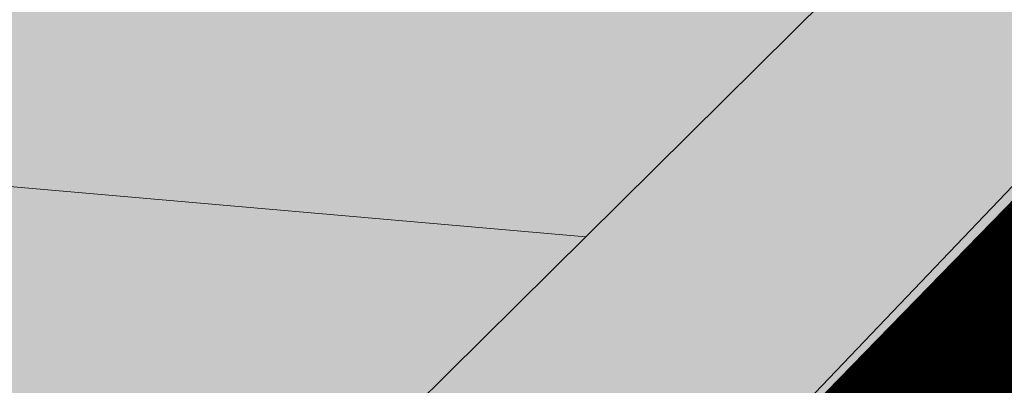
# Model space of a CAD drawing. Units: inches. Extents: x -4945930 to 551011, y 0 to 6582051.
# Drawn here: x 549461 to 549462, y 6581538 to 6581539 of the extents above; entities that cross this region are included whole.
import ezdxf

# ---------------------------------------------------------------- set-up
doc = ezdxf.new("R2010")
doc.units = ezdxf.units.IN
doc.header["$MEASUREMENT"] = 0
for name, color, linetype, lineweight in [('AR-Blocks', 7, 'Continuous', 9), ('OPT-halj-muru', 61, 'Continuous', 25), ('OPT-planpuu', 78, 'Continuous', 0)]:
    doc.layers.add(name, color=color, linetype=linetype, lineweight=lineweight)
for name, color, linetype in [('dp_krunt', 1, 'Continuous'), ('dp_transp_tee_avalikuks', 164, 'Continuous'), ('OPT-kaitsevöönd', 7, 'Continuous'), ('OPT-tee kontuurjoon', 7, 'Continuous')]:
    doc.layers.add(name, color=color, linetype=linetype)

# ---------------------------------------------------------------- blocks, each defined once
blk = doc.blocks.new('Tree')
at = {"layer": 'AR-Blocks'}
h = blk.add_hatch(dxfattribs=at)
h.set_pattern_fill('ANSI31', color=87, scale=653.7824151335103, angle=50.26041070926836, style=0)
h.set_pattern_definition([(95.26041070926827, (-31571.08801527938, -34146.36042694542), (-81.37860875637121, -7.492555365539516), [])])
h.paths.add_polyline_path([(350.6447062353254, 2396.773755059447, -0.02591285975128061), (595.5068623308034, 2280.935363264274), (593.7729562524473, 2282.45007462996), (587.2278668073704, 2287.962558043175), (580.4795938495372, 2293.547191012083), (573.5945637229597, 2299.204877419674), (566.5468422559788, 2304.853539760297), (559.2874051479157, 2310.390355251046), (551.7672281841224, 2315.712501130314), (543.9372870639781, 2320.717154615108), (535.7485575727187, 2325.301492901039), (527.1520154527389, 2329.362693226532), (518.098636403447, 2332.797932744215), (508.6499749759678, 2335.785064013195), (499.3099005702825, 2339.624640596085), (490.6928614381468, 2345.897891354733), (483.4133058313164, 2356.186045108057), (478.0856818727334, 2372.070330782139), (475.3244378141244, 2395.131977217374), (475.7440218643169, 2426.952213232682), (485.7057193664368, 2526.596250991992, 0.3851675971200484), (464.874955797568, 2554.828654751982, 0.04676559277023361), (-20.49173508607782, 2606.64574963112, 0.5431042967910346), (-44.84968873942853, 2570.157796352098), (-22.5548402639397, 2518.358886377988, -0.0106977647865412), (85.54049703158671, 2489.461219573204), (126.2148317340761, 2416.053907182402), (188.2389547876082, 2398.925707552626), (183.4621889690461, 2339.120927407945), (246.6497773031297, 2329.889772188835), (194.3594157413463, 2248.791755881495), (256.2606343130174, 2203.446953685474), (358.2686178687727, 2293.415692324823), (394.5162734369223, 2320.38829227227)])
h.paths.add_polyline_path([(-135.8003675123327, 2282.253434698752), (-123.9491095062403, 2284.767747450052), (-112.2140396877367, 2286.446633074476), (-100.743770246132, 2286.974933793754), (-89.56375066720648, 2286.57264754553), (-78.66863936386653, 2285.593561303787), (-68.05309496365953, 2284.39146191375), (-57.71177596534835, 2283.320136349372), (-47.6393409105367, 2282.733371455848), (-37.83044838393107, 2282.984954185682), (-28.27975697006332, 2284.428671426969), (-18.99009882411337, 2287.321576585979), (-9.997000856033992, 2291.533789034074), (-1.344163589121308, 2296.838694510676), (6.924712367414031, 2303.009678926654), (14.76592653308762, 2309.820128064326), (22.13577838457422, 2317.043427748882), (28.99056726970593, 2324.452963783944), (35.28659270802746, 2331.8221220376), (40.95804393326398, 2338.984323189463), (45.85066907916917, 2346.013127486876), (49.78810612240341, 2353.042130096161), (52.59399299658253, 2360.204926161954), (54.09196772135329, 2367.635110807591), (54.10566814459162, 2375.466279199332), (52.45873232878512, 2383.832026460368), (48.97479812183883, 2392.86594775696), (43.54793041263474, 2402.761684653975), (36.35390178242233, 2413.953064568239), (27.63891155278543, 2426.933961315357), (17.64915934600867, 2442.198248710818), (6.630844440835062, 2460.239800656025), (-5.169833626365289, 2481.552490923597), (-17.50667549096397, 2506.63019341488), (-22.5548402639397, 2518.358886377988, 0.02292765416580982), (-257.7679949041631, 2564.567605009288, -0.02380456606607057), (-258.4531362720882, 2562.175103407077), (-282.287026323902, 2491.790949909875), (-290.6862160965102, 2454.187196092782), (-292.9226658340776, 2424.354359111996), (-290.2543940063624, 2400.949025657363), (-283.9394191261381, 2382.62778248328), (-275.235759663221, 2368.047216279709), (-265.4014341731963, 2355.863913822352), (-255.6944611688668, 2344.734461822707), (-247.110585126502, 2333.593448450774), (-239.5964545055467, 2322.487467625338), (-232.8364438148565, 2311.74111472386), (-226.5149274774885, 2301.678985123799), (-220.3162800022401, 2292.625674181167), (-213.9248758121685, 2284.905777230466), (-207.0250895019853, 2278.843889713477), (-199.3012953230063, 2274.764606943339), (-190.5203727050975, 2272.86360061662), (-180.7792198606767, 2272.820847664072), (-170.2572398372868, 2274.18740133541), (-159.1338357683271, 2276.514314902), (-147.5884106155718, 2279.352641613674)])
h.paths.add_polyline_path([(-1734.416796288104, 858.2839181448944), (-1629.241538061702, 975.989155008996), (-1641.705937332765, 1041.920618853779), (-1928.72663385357, 1287.149640996635), (-1912.388449663762, 1381.273475172711), (-1949.977130174288, 1434.26470524566, 0.05015684580870584), (-2389.139389862627, 984.1416258622921), (-2173.320685691491, 700.403678667717), (-2043.392591018317, 711.2495533468173), (-1964.167759384727, 821.7849021699076)])
h = blk.add_hatch(dxfattribs=at)
h.set_pattern_fill('ANSI31', color=81, scale=653.7824151335103, angle=121.2565632672355, style=0)
h.set_pattern_definition([(166.2565632672355, (-26046.9650472065, -30647.39149545408), (-19.4152638440201, -79.38302009180103), [])])
h.paths.add_polyline_path([(368.5631837753172, 1757.516591210544), (286.4600325778883, 1732.662354774671), (242.6673808578344, 1767.391386277872), (110.1049286798225, 1690.948453622041), (5.174951215158217, 1711.925378012835), (-68.4300630899379, 1886.775071630676), (-63.94791003665887, 2063.648001942827), (-170.857589153864, 2162.705260346134), (-271.961620678514, 2133.828306825351), (-388.0357922502735, 2038.599889710153), (-483.0728013082698, 2048.305523455332), (-707.5966771074454, 1744.813871574574), (-772.4932200237527, 1727.76224731702), (-893.9150683494518, 1821.831438543988), (-681.2539764591493, 1519.305416155039), (-625.4109773441451, 1468.824099109377), (-650.2630671545048, 1404.042413575851), (-887.9649211450596, 1431.336479191945), (-955.2831914421404, 1392.855119030646), (-969.841608886345, 1456.472197821349), (-1040.215552415466, 1445.455769753651), (-1088.073130735982, 1452.978377549836), (-1161.733572525613, 1452.291134252751), (-1184.956201305002, 1506.406070814337), (-1332.176832794794, 1461.795476708605), (-1507.623738231283, 1484.653879013247), (-1617.265603127104, 1388.629499850489), (-1599.063465718849, 1285.069923589428), (-1516.427280153846, 1159.718714738076), (-1535.967207374197, 1066.207091572476), (-1257.480165557499, 811.3284516670246), (-1247.272428593249, 745.0101187827095), (-1356.402246527316, 630.9617055680283), (-1587.264705624199, 602.3224289824575), (-1670.214587034803, 494.5543703248113), (-1800.437074317539, 488.1476102521265), (-2010.757191943761, 785.1665999700635), (-2074.275773968315, 818.2910141994216, 0.0581404064913869), (-2230.936198815936, 107.0014783837396), (-2089.461876730551, 149.888937754833), (-2042.652370681375, 67.4652795316506), (-1947.420943784353, 30.88630400913826), (-2004.824908251408, -67.54644212940184), (-1978.858096322627, -153.1719179485372), (-2050.368222217192, -215.3654341099755), (-2101.995189632988, -240.3656962702662), (-2164.196832351328, -168.8412603400211), (-2245.821433944337, -128.8765866444592, 0.04099741574894749), (-2216.748609985923, -642.5092537472519), (-2174.392563361762, -641.4135523531731), (-2142.627963270759, -643.3406361029629), (-2119.832590303035, -647.7942835185822), (-2104.384225134476, -654.2782731650368), (-2094.660648440942, -662.2963835642877), (-2089.039640812494, -671.3523932812823), (-2085.898983053805, -680.9500808380108), (-2083.616455711948, -690.5932247994497), (-2080.857902145013, -699.8751925371034), (-2077.441416439629, -708.747706842245), (-2073.473155321699, -717.2520793340664), (-1912.831436910259, -614.8041784594388), (-1908.078095101955, -622.6962023113301), (-1903.091448144551, -630.3440192935959), (-1897.977652592293, -637.7889410469943), (-1892.842865299812, -645.0722792122833), (-1887.770852083806, -652.213847310326), (-1882.755815124139, -659.147466382783), (-1877.769565820345, -665.7854593728116), (-1872.783915400156, -672.0401492236269), (-1867.770675263018, -677.823858835487), (-1862.701656722667, -683.048911173144), (-1857.548671092605, -687.6276291583054), (-1852.283529729495, -691.4723357127077), (-1846.906438669772, -694.5455564711447), (-1841.531183099374, -697.0106277058512), (-1836.299942841142, -699.0810884664388), (-1828.010687760951, -702.248224391733), (-1820.674011573428, -706.2787484214787), (-1816.096070484753, -712.6313591144426), (-1815.201792301756, -722.4687515924306), (-1817.997122602101, -734.8022568962915), (-1822.633603911032, -745.1158408234332), (-1826.521612262353, -752.1877649782255), (-1831.178694223985, -759.3528287981026), (-1836.545554995188, -766.5088529942586), (-1842.456018595316, -773.5983602950728), (-1848.717188748938, -780.5750489495258), (-1855.13616909468, -787.3926172278152), (-1861.520063356991, -794.0047634003713), (-1867.675975174556, -800.3651856944925), (-1873.411008271796, -806.4275823805801), (-1878.532266287424, -812.1456517288898), (-1882.910630039813, -817.4919185207254), (-1886.672088851541, -822.5142138383671), (-1890.006409053429, -827.2791953180131), (-1893.103357061977, -831.8535205743538), (-1898.083185028663, -839.1212720368203), (-1902.867631663888, -845.0991351721896), (-1906.912754678371, -849.5774117253168), (-2067.924786891555, -964.7677673170838), (-2073.775871705642, -969.2059928033705), (-2081.049279260274, -973.2482125733368), (-2090.100441002491, -976.6251078007772), (-2101.2847883793, -979.0673597882123), (-2114.957752966526, -980.3056496451172), (-2131.474766254076, -980.070658609664), (-2211.094282412174, -972.084714398181), (-2211.353107170697, -1049.7658286355), (-2284.645287413237, -1210.801164781864), (-2224.985874757404, -1343.777758292956), (-2120.64054474319, -1356.737532472427), (-1976.570146798738, -1314.483714275164), (-1892.896600889799, -1360.581112713597), (-1567.570345134387, -1169.058318130774), (-1501.173560103984, -1178.742640738303), (-1424.132038111333, -1316.51405148489), (-1427.279385642643, -1334.405396184724, 0.1176921684285056), (8.147626171499724, -1072.483265578558, 0.8270561609405422), (-20.63689971409622, -947.3162558649055), (-27.02432432139176, -947.5545347950683, -0.2799778283021079), (-92.03757422885974, -797.9573839567165, 0.8616245048497867), (-172.2450487562455, -774.51079085331, -0.7335825464443675), (-271.8971864649211, -761.7040752146713), (-151.5180077978293, -696.362753722482), (-224.7355755516328, -593.3393560002005), (-210.7722598644323, -544.4429848859581), (-310.5232506223838, -439.1045647094579), (-248.1365287443041, -337.6322034666809), (-183.0467438694322, -324.1826868031494), (122.4900766567152, -451.5879124353087), (207.3574891189637, -421.9833024523541), (211.4102214960149, -352.4305736253591), (146.4958246807219, -295.3651273248688), (183.5635344556649, -224.5807951090828), (306.2047152570449, -233.2250832531863), (382.3594574073795, -326.2244051835878, 0.5046405816136971), (521.4092739013722, -241.7211870954634, -0.3508021785107037), (616.6005923751509, -324.3169563839765, -0.1256811602615205), (728.0103001169045, -330.0354012630269), (728.5903460124973, -328.5454192421894), (731.3830511812121, -319.2736696479988), (733.701063032524, -309.6389938710345), (736.8770321802003, -300.0529332611914), (742.5313401416643, -291.017677898184), (752.2843685630651, -283.0354178832058), (767.7564990047249, -276.6083432958549), (790.568113026995, -272.2386441944254), (822.3395921901683, -270.4285106799944), (922.4366396240075, -273.3866824600991, 0.3851675971201811), (949.1407246354793, -250.6296796295937, 0.04676559277023265), (966.8355163721135, 237.174307892521, 0.5431042967910278), (928.7311411813716, 258.9168292572285), (867.2746529058204, 227.1914962770388), (843.1226080612105, 213.1285108186858), (822.6887764505227, 199.8640735937952), (805.4632531885, 187.6091885354108), (790.9361335615104, 176.5748595764308), (778.5975127700658, 166.9720906497823), (767.9374860576354, 159.0118856885092), (758.4461486677174, 152.9052486254805), (749.6784274963429, 148.7971350695734), (737.5846000770689, 145.52185629624), (726.1188245586236, 147.0073660232738), (718.7770948318357, 149.3046804477781), (711.48957632581, 152.7401370098378), (704.1353542855941, 157.1284498264577), (696.5935141280934, 162.2843329288735), (688.8014799169323, 168.0487611915596), (680.9300313333515, 174.3677526046959), (673.208286834124, 181.2135860444832), (665.865364747413, 188.5585402800498), (659.1303836158477, 196.374894123277), (653.2324618533894, 204.6349264290038), (648.400717831013, 213.3109159447922), (644.8642700914061, 222.3751415898587), (642.7551685479993, 231.8012604453106), (641.8171894983097, 241.5684433342976), (641.6970407394401, 251.6572393276292), (642.0414300254488, 262.0481975819712), (642.4970653251512, 272.721867168133), (642.7106542638503, 283.6587972642883), (642.3289047244762, 294.8395369627251), (640.9985245040734, 306.2446353985724), (638.5018383935676, 317.8332970740303), (635.1636390737258, 329.4793483235553), (631.4443360475416, 341.0352708699211), (627.8043389467057, 352.353546414568), (624.704057360068, 363.2866566588491), (622.6039008764201, 373.6870833470457), (621.96427917041, 383.4073081590905), (623.2456017450313, 392.2998128606851), (626.7738925651356, 400.2903515031066), (632.3376326707657, 407.597767493935), (639.5909174779954, 414.5141766335437), (648.1878423169837, 421.3316946794657), (657.7825026897481, 428.3424374320166), (668.0289938835194, 435.838520648671), (678.5814113143715, 444.1120601083821), (689.093850355508, 453.4551715900743), (699.5160947755794, 463.9178121806908), (710.9806818393699, 474.5813040925859), (724.915837207227, 484.2848108460748), (742.7497864536126, 491.8674959828641), (765.9107552389032, 496.1685230018484), (795.826969180489, 496.0270554449089), (833.926653938659, 490.2822568537522), (905.8072812608443, 471.4365996744164, 0.541726578167856), (938.2622587350779, 500.8649963571661, 0.1342797468875946)])

msp = doc.modelspace()

# ---------------------------------------------------------------- hatches: boundary and pattern name
at = {"layer": 'OPT-halj-muru', "true_color": 0xd7ebd2}
h = msp.add_hatch(color=254, dxfattribs=at)
h.dxf.hatch_style = 1
h.paths.add_polyline_path([(549387.7870204595, 6581489.815119622), (549401.5635762207, 6581479.706603481), (549443.9067797129, 6581519.192752234), (549486.374394185, 6581562.764696354), (549463.040000012, 6581577.229999012), (549504.4831947554, 6581624.874931266), (549559.8928451315, 6581688.706957291), (549600.8214987562, 6581735.846595301), (549577.6414250442, 6581751.917326489), (549550.2121464765, 6581720.51104045), (549533.4262267288, 6581711.664339739), (549472.8483102145, 6581641.967459597), (549457.8500510242, 6581624.746926184), (549450.1780803055, 6581615.836865989), (549444.486585239, 6581567.802146566), (549455.2980431585, 6581560.22946196), (549449.8248758739, 6581554.104683998), (549426.6135438409, 6581528.129915183)])
h = msp.add_hatch(color=254, dxfattribs=at)
h.dxf.hatch_style = 1
edge = h.paths.add_edge_path()
edge.add_line((549445.0339880746, 6581520.361218251), (549443.9067797002, 6581519.192752222))
edge.add_line((549443.9067797002, 6581519.192752222), (549455.1699425757, 6581511.280388421))
edge.add_line((549455.1699425757, 6581511.280388421), (549456.3211030721, 6581512.934616375))
edge.add_line((549456.3211030721, 6581512.934616375), (549452.2456572653, 6581515.797790459))
edge.add_line((549452.2456572653, 6581515.797790459), (549473.1555410853, 6581545.592710471))
edge.add_line((549473.1555410853, 6581545.592710471), (549477.2468077778, 6581542.718421541))
edge.add_arc((549474.1255960382, 6581544.470964815), 3.579576881215406, 330.6860283608714, 395.4735597022494)
edge.add_line((549477.0407440609, 6581546.548290657), (549472.8173460955, 6581549.456396366))
edge.add_line((549472.8173460955, 6581549.456396366), (549445.0339880746, 6581520.361218251))
at = {"layer": 'OPT-kaitsevöönd', "lineweight": 0, "ltscale": 0.5}
h = msp.add_hatch(dxfattribs=at)
h.set_pattern_fill('ANSI31', color=33, scale=20, angle=310)
h.set_pattern_definition([(355, (0, 0), (0.2178893568691456, 2.490486745229364), [])])
h.paths.add_polyline_path([(549481.50925282, 6581586.116645554), (549412.9482489789, 6581560.369080788), (549355.9756816918, 6581651.539205142), (549352.5985112652, 6581649.417006498), (549409.7773005624, 6581557.892371968), (549377.3564370263, 6581503.032344747), (549379.2746490052, 6581502.543257209), (549380.8688820376, 6581501.124839908), (549413.5598722494, 6581556.430792661), (549474.1032974169, 6581578.808983495), (549388.354880709, 6581494.198637187), (549379.2573133396, 6581502.472318176), (549365.312633647, 6581506.049179304), (549333.3848066974, 6581527.430827701), (549325.2782645737, 6581533.171868552), (549316.5588762539, 6581540.332277152), (549306.1540443078, 6581547.492685751), (549299.4875847846, 6581537.2119224), (549332.1272530134, 6581514.336026768), (549296.0960993653, 6581522.775298993), (549295.1839006348, 6581518.880701006), (549340.9133389073, 6581508.178195061), (549347.8488230504, 6581506.399218119), (549360.9009277538, 6581496.460925187), (549367.0926849459, 6581490.151333705), (549366.8931303293, 6581488.855544101), (549357.2649307905, 6581478.239222325), (549358.7565170282, 6581476.266061766), (549373.7748389998, 6581486.589215925), (549375.3985746655, 6581485.763900047), (549374.6414733786, 6581472.934506099), (549362.8906217035, 6581463.275024745), (549365.4098088247, 6581460.167984956), (549374.314134281, 6581467.387609917), (549374.1616644325, 6581464.803945373), (549378.1547174988, 6581464.568303251), (549378.5224517952, 6581470.799712756), (549386.4142147438, 6581477.100238308), (549383.0966382571, 6581479.714097201), (549378.8416163174, 6581476.208087382), (549379.2294648864, 6581482.780341543), (549387.4375540806, 6581476.387750552), (549429.3316584614, 6581447.163040408), (549445.2907308504, 6581435.589336528), (549467.1239134446, 6581413.076928289), (549480.4255653449, 6581392.336847202), (549492.3992914902, 6581369.690198041), (549500, 6581351.591662335), (549488.8453986373, 6581331.076933217), (549493.8648471419, 6581326.324537239), (549503.9012520291, 6581342.384593831), (549505.0084789854, 6581339.113443495), (549510.1664098089, 6581329.166804329), (549511.941888656, 6581330.087496929), (549506.8540690581, 6581339.898932447), (549505.2164796244, 6581344.489195016), (549508.9143431889, 6581349.473130377), (549501.9115019243, 6581367.537660968), (549497.7862895239, 6581376.25498083), (549496.6523803612, 6581378.840519744), (549491.0354881035, 6581389.46340055), (549484.4117570366, 6581400.086281355), (549482.9659763935, 6581402.054449167), (549475.937677718, 6581411.927604636), (549468.7025383319, 6581420.79988516), (549466.7215968799, 6581422.867190939), (549459.9943474546, 6581429.78633147), (549451.5243685946, 6581437.380550221), (549447.9567626329, 6581440.580067189), (549429.2674150239, 6581455.248758213), (549406.5129601625, 6581472.246428759), (549393.4587937326, 6581481.898392662), (549396.4495427966, 6581485.617085654), (549404.0824165079, 6581481.412678188), (549489.310889867, 6581565.784077953)])
at = {"layer": 'OPT-tee kontuurjoon', "true_color": 0xc7c8ca}
h = msp.add_hatch(color=9, dxfattribs=at)
h.dxf.hatch_style = 1
edge = h.paths.add_edge_path()
edge.add_line((549416.3761025994, 6581487.217547895), (549418.8354431755, 6581490.732206522))
edge.add_line((549418.8354431755, 6581490.732206522), (549433.5979720735, 6581480.558150797))
edge.add_line((549433.5979720735, 6581480.558150797), (549435.5412767802, 6581483.317880251))
edge.add_line((549435.5412767802, 6581483.317880251), (549431.4500100875, 6581486.192169181))
edge.add_line((549431.4500100875, 6581486.192169181), (549438.9231613047, 6581496.829462582))
edge.add_line((549438.9231613047, 6581496.829462582), (549449.3855730086, 6581511.721673342))
edge.add_line((549449.3855730086, 6581511.721673342), (549453.4768397011, 6581508.847384413))
edge.add_line((549453.4768397011, 6581508.847384413), (549456.3211030721, 6581512.934616375))
edge.add_line((549456.3211030721, 6581512.934616375), (549452.2456572654, 6581515.797790459))
edge.add_arc((571281.2959291189, 6566218.091180177), 26655.71727238585, 144.9103265375277, 144.9773901544121, ccw=False)
edge.add_line((549470.1662801058, 6581541.337792411), (549473.1555410853, 6581545.592710471))
edge.add_line((549473.1555410853, 6581545.592710471), (549477.2468077778, 6581542.718421541))
edge.add_arc((549474.1255960343, 6581544.470964815), 3.579576884565182, 330.6860283909773, 397.3532489096381)
edge.add_line((549476.9710373192, 6581546.642792286), (549473.2419522316, 6581549.164025262))
edge.add_line((549473.2419522316, 6581549.164025262), (549477.3249139218, 6581553.658491249))
edge.add_line((549477.3249139218, 6581553.658491249), (549479.6370436529, 6581552.066023113))
edge.add_arc((549481.918255123, 6581554.526510142), 3.355282728591531, 227.165224697962, 324.6532099171621)
edge.add_line((549484.6550432049, 6581552.585398815), (549486.7498660664, 6581555.622291468))
edge.add_line((549486.7498660664, 6581555.622291468), (549518.8827375219, 6581533.520738111))
edge.add_line((549518.8827375219, 6581533.520738111), (549516.0428692171, 6581529.394063041))
edge.add_line((549516.0428692171, 6581529.394063041), (549520.3311749067, 6581526.452889609))
edge.add_line((549520.3311749067, 6581526.452889609), (549523.1671203825, 6581530.57386433))
edge.add_arc((596695.7140408866, 6650063.312645313), 83198.4703452516, 235.4595336799613, 235.4881820970463)
edge.add_arc((557826.518137001, 6575813.388661607), 10039.6620640831, 145.4509587092228, 145.4796071263077)
edge.add_arc((555454.7497774332, 6590066.982659921), 10399.8089420424, 235.4355384583577, 235.4641868754426)
edge.add_arc((541312.6381461098, 6587237.626239969), 10045.98570182326, 325.1698884832805, 325.1985369003655)
edge.add_arc((595121.8189924262, 6647719.119918608), 80375.10674664515, 235.4696229478008, 235.4982713648857)
edge.add_line((549594.8587959723, 6581481.263070691), (549527.2495262418, 6581383.348128728))
edge.add_line((549527.2495262418, 6581383.348128728), (549490.9867913702, 6581408.619874534))
edge.add_line((549490.9867913702, 6581408.619874534), (549489.1657730206, 6581406.017446098))
edge.add_line((549489.1657730206, 6581406.017446098), (549478.5591575155, 6581422.831502306))
edge.add_line((549478.5591575155, 6581422.831502306), (549455.0813018118, 6581446.603103194))
edge.add_line((549455.0813018118, 6581446.603103194), (549404.6077057231, 6581482.450776956))
edge.add_line((549404.6077057231, 6581482.450776956), (549407.6427600597, 6581485.26358248))
edge.add_line((549407.6427600597, 6581485.26358248), (549412.1553826159, 6581489.254736746))
edge.add_line((549412.1553826159, 6581489.254736746), (549415.968815619, 6581486.635491586))
edge.add_line((549415.968815619, 6581486.635491586), (549416.3761025994, 6581487.217547895))

# ---------------------------------------------------------------- linework, layer by layer
at = {"layer": 'dp_krunt', "const_width": 0.5}
msp.add_lwpolyline([(549387.7870204595, 6581489.815119622), (549401.5635762207, 6581479.706603481), (549401.5635762207, 6581479.706603481), (549401.5635762207, 6581479.706603481), (549443.9067797129, 6581519.192752234), (549443.9067797129, 6581519.192752234), (549486.374394185, 6581562.764696354), (549486.374394185, 6581562.764696354), (549463.040000012, 6581577.229999012), (549504.4831947554, 6581624.874931266)], dxfattribs=at)
at = {"layer": 'dp_krunt', "const_width": 0.4, "flags": 128}
msp.add_lwpolyline([(549566.1848131105, 6581434.859059516), (549566.1848131105, 6581434.859059516), (549571.1200000101, 6581442.079999009), (549603.8336181734, 6581489.950154336), (549494.4561947352, 6581557.739017252), (549486.3721591537, 6581562.762333685), (549486.3721591537, 6581562.762333685), (549443.9067797107, 6581519.192752232), (549443.9067797107, 6581519.192752232), (549443.9067797107, 6581519.192752232), (549566.1848131104, 6581434.859059516)], dxfattribs=at)
at = {"layer": 'dp_transp_tee_avalikuks', "color": 164, "const_width": 0.2}
msp.add_lwpolyline([(549395.7393826449, 6581479.126141738), (549398.4648205929, 6581482.281654088, -0.06251478142648384), (549404.9498760842, 6581488.803872166), (549415.6477715367, 6581498.430210988), (549436.1921492325, 6581517.98056747), (549459.0884637735, 6581540.703451272), (549473.0795616193, 6581555.436603268, 0.4453291468539984), (549473.0921087362, 6581560.213187779), (549472.224016709, 6581560.902940805), (549474.0162143436, 6581562.790516304), (549475.2198295493, 6581561.969304756, 0.3244777115549502), (549479.5143269638, 6581562.082440465), (549485.5792589964, 6581568.505022056), (549487.7091993785, 6581567.21593288), (549479.8141711259, 6581558.620406857), (549461.0355392261, 6581539.203805195), (549437.6236704792, 6581515.896415753), (549416.78397298, 6581496.073685597), (549406.1951406242, 6581486.542391692, 0.06905502408101832), (549400.2596478272, 6581480.189027467), (549398.1324128233, 6581477.232834328), (549395.7393826449, 6581479.126141738)], format="xyb", dxfattribs=at)
at = {"layer": 'OPT-halj-muru', "color": 0}
msp.add_lwpolyline([(549445.0339880746, 6581520.361218251), (549443.9067797002, 6581519.192752222), (549455.1699425757, 6581511.280388421), (549456.3211030721, 6581512.934616375), (549452.2456572653, 6581515.797790459), (549473.1555410853, 6581545.592710471), (549477.2468077778, 6581542.718421541, 0.2904678607952882), (549477.0407440609, 6581546.548290657), (549472.8173460955, 6581549.456396366), (549445.0339880746, 6581520.361218251)], format="xyb", dxfattribs=at)
at = {"layer": 'OPT-kaitsevöönd', "color": 33, "lineweight": 0, "ltscale": 0.5, "flags": 128}
msp.add_lwpolyline([(549491.0354881035, 6581389.46340055), (549484.4117570366, 6581400.086281355), (549482.9659763935, 6581402.054449167), (549475.937677718, 6581411.927604636), (549468.7025383319, 6581420.79988516), (549466.7215968799, 6581422.867190939), (549459.9943474546, 6581429.78633147), (549451.5243685946, 6581437.380550221), (549447.9567626329, 6581440.580067189), (549429.2674150239, 6581455.248758213), (549406.5129601625, 6581472.246428759), (549393.4587937326, 6581481.898392662), (549396.4495427966, 6581485.617085654), (549396.4495427966, 6581485.617085654), (549396.4495427966, 6581485.617085654), (549396.4495427966, 6581485.617085654), (549404.0824165079, 6581481.412678188), (549489.310889867, 6581565.784077953), (549481.50925282, 6581586.116645554), (549481.50925282, 6581586.116645554)], dxfattribs=at)
at = {"layer": 'OPT-tee kontuurjoon', "color": 0, "const_width": 0.1}
msp.add_lwpolyline([(549416.3761025994, 6581487.217547895), (549418.8354431755, 6581490.732206522), (549433.5979720735, 6581480.558150797), (549435.5412767802, 6581483.317880251), (549431.4500100875, 6581486.192169181), (549431.4500100875, 6581486.192169181), (549438.9231613047, 6581496.829462582), (549438.9231613047, 6581496.829462582), (549449.3855730086, 6581511.721673342), (549453.4768397011, 6581508.847384413), (549456.3211030721, 6581512.934616375), (549452.2456572654, 6581515.797790459, -0.0002926202390843322), (549470.1662801058, 6581541.337792411), (549473.1555410853, 6581545.592710471), (549477.2468077778, 6581542.718421541, 0.2993829803337916), (549476.9710373192, 6581546.642792286), (549473.2419522316, 6581549.164025262), (549477.3249139218, 6581553.658491249), (549479.6370436529, 6581552.066023113, 0.4530309199008077), (549484.6550432049, 6581552.585398815), (549486.7498660664, 6581555.622291468), (549518.8827375219, 6581533.520738111)], format="xyb", dxfattribs=at)

# ---------------------------------------------------------------- block references
at = {"layer": 'OPT-planpuu', "linetype": 'Continuous', "xscale": 0.00090151914867851, "yscale": 0.00090151914867851, "zscale": 0.00090151914867851}
msp.add_blockref('Tree', (549464.3328201275, 6581536.46899), dxfattribs=at)

doc.saveas('drawing.dxf')
